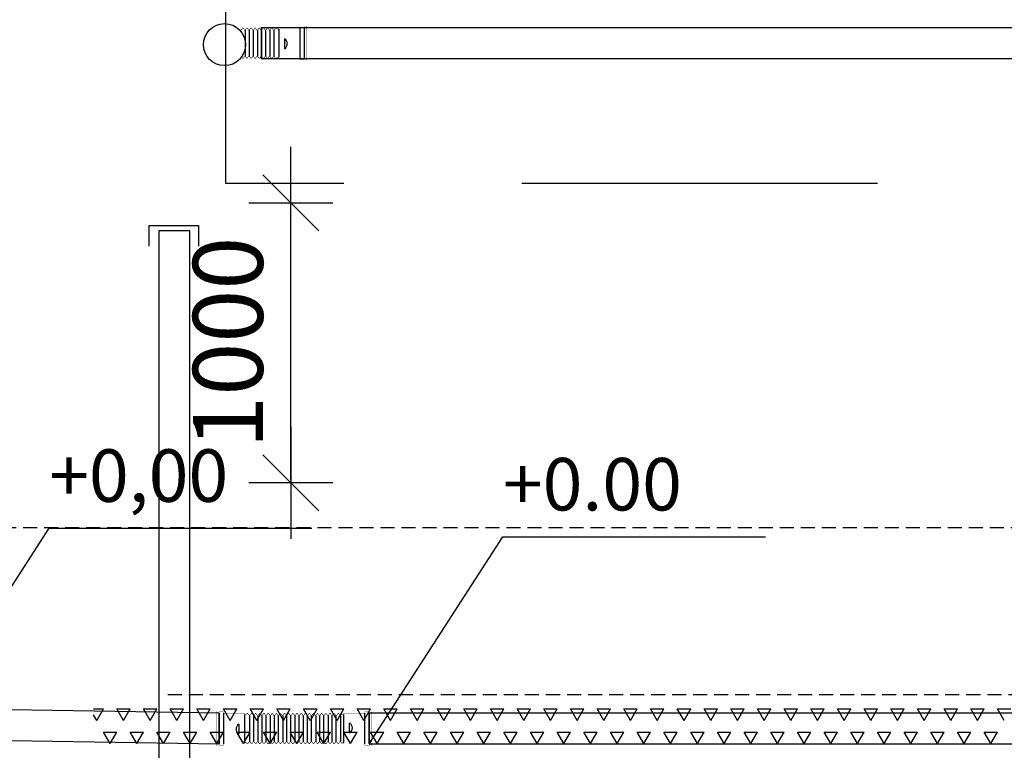
# Model space of a CAD drawing. Extents: x -61183 to 137207, y -89304 to 77996.
# Drawn here: x 79021 to 82535, y -2354 to 256 of the extents above; entities that cross this region are included whole.
import ezdxf

# ---------------------------------------------------------------- set-up
doc = ezdxf.new("R2010")
doc.units = 0
doc.header["$LTSCALE"] = 100
doc.header["$PDSIZE"] = 50
doc.linetypes.add('DASHED', pattern=[0.75, 0.5, -0.25])
doc.linetypes.add('HIDDENX2', pattern=[19.05, 12.7, -6.35])
doc.layers.get('0').update_dxf_attribs({"color": 250, "linetype": 'CONTINUOUS'})
doc.layers.get('DEFPOINTS').update_dxf_attribs({"linetype": 'CONTINUOUS'})
for name, color, linetype in [('imeytysputki', 5, 'CONTINUOUS'), ('korkeudet', 7, 'CONTINUOUS'), ('maanpinta', 8, 'DASHED'), ('POHJAVESI', 5, 'HIDDENX2'), ('R0LUONNOS', 7, 'CONTINUOUS'), ('salaojaputki', 3, 'CONTINUOUS'), ('SEPELI', 8, 'CONTINUOUS'), ('SUODATINKANGAS', 1, 'DASHED'), ('tripla', 7, 'CONTINUOUS'), ('v0n100', 7, 'CONTINUOUS')]:
    doc.layers.add(name, color=color, linetype=linetype)
doc.styles.add('S', font='txt.shx', dxfattribs={"width": 0.8})
doc.dimstyles.new('ARK0', dxfattribs={"dimscale": 100, "dimtxt": 2.5, "dimasz": 0.1, "dimexe": 0, "dimexo": 0, "dimgap": 1, "dimtad": 1, "dimdec": 0, "dimzin": 0, "dimdsep": 46, "dimtxsty": 'S', "dimblk": 'A8MITTA', "dimcen": 2.5, "dimse1": 1, "dimse2": 1, "dimclrt": 3, "dimadec": 0, "dimazin": 0, "dimtp": 6, "dimtm": 6, "dimtfac": 1, "dimtdec": 0, "dimtix": 1, "dimtmove": 0, "dimatfit": 3, "dimldrblk": 'NONE', "dimfxl": 1, "dimtolj": 1, "dimtzin": 0, "dimarcsym": 0})

# ---------------------------------------------------------------- blocks, each defined once
blk = doc.blocks.new('*X111')
at = {"color": 0}
for p, q in [((79285, -2206), (79320.4, -2206)), ((79296.6, -2247.2), (79320.4, -2206)), ((79368, -2206), (79415.6, -2206)), ((79391.8, -2247.2), (79368, -2206)), ((79391.8, -2247.2), (79415.6, -2206)), ((79463.2, -2206), (79510.9, -2206)), ((79487, -2247.2), (79463.2, -2206)), ((79487.1, -2247.2), (79510.9, -2206)), ((79558.5, -2206), (79606.1, -2206)), ((79582.3, -2247.2), (79558.5, -2206)), ((79582.3, -2247.2), (79606.1, -2206)), ((79653.7, -2206), (79701.4, -2206)), ((79677.5, -2247.2), (79653.7, -2206)), ((79677.6, -2247.2), (79701.4, -2206)), ((79749, -2206), (79796.6, -2206)), ((79772.8, -2247.2), (79749, -2206)), ((79772.8, -2247.2), (79796.6, -2206)), ((79844.2, -2206), (79891.9, -2206)), ((79868, -2247.2), (79844.2, -2206)), ((79868.1, -2247.2), (79891.9, -2206)), ((79939.5, -2206), (79987.1, -2206)), ((79963.3, -2247.2), (79939.5, -2206)), ((79963.3, -2247.2), (79987.1, -2206)), ((80034.7, -2206), (80082.4, -2206)), ((80058.5, -2247.2), (80034.7, -2206)), ((80058.6, -2247.2), (80082.4, -2206)), ((80130, -2206), (80177.6, -2206)), ((80153.8, -2247.2), (80130, -2206)), ((80153.8, -2247.2), (80177.6, -2206)), ((80225.2, -2206), (80272.9, -2206)), ((80249, -2247.2), (80225.2, -2206)), ((80249.1, -2247.2), (80272.9, -2206)), ((80320.5, -2206), (80368.1, -2206)), ((80344.3, -2247.2), (80320.5, -2206)), ((80344.3, -2247.2), (80368.1, -2206)), ((80415.7, -2206), (80463.4, -2206)), ((80439.5, -2247.2), (80415.7, -2206)), ((80439.6, -2247.2), (80463.4, -2206)), ((80511, -2206), (80558.6, -2206)), ((80534.8, -2247.2), (80511, -2206)), ((80534.8, -2247.2), (80558.6, -2206)), ((80606.2, -2206), (80653.9, -2206)), ((80630, -2247.2), (80606.2, -2206)), ((80630.1, -2247.2), (80653.9, -2206)), ((80701.5, -2206), (80749.1, -2206)), ((80725.3, -2247.2), (80701.5, -2206)), ((80725.3, -2247.2), (80749.1, -2206)), ((80796.7, -2206), (80844.4, -2206)), ((80820.5, -2247.2), (80796.7, -2206)), ((80820.6, -2247.2), (80844.4, -2206)), ((80892, -2206), (80939.6, -2206)), ((80915.8, -2247.2), (80892, -2206)), ((80915.8, -2247.2), (80939.6, -2206)), ((80987.2, -2206), (81034.9, -2206)), ((81011, -2247.2), (80987.2, -2206)), ((81011.1, -2247.2), (81034.9, -2206)), ((81082.5, -2206), (81130.1, -2206)), ((81106.3, -2247.2), (81082.5, -2206)), ((81106.3, -2247.2), (81130.1, -2206)), ((81177.7, -2206), (81225.4, -2206)), ((81201.5, -2247.2), (81177.7, -2206)), ((81201.6, -2247.2), (81225.4, -2206)), ((81273, -2206), (81320.6, -2206)), ((81296.8, -2247.2), (81273, -2206)), ((81296.8, -2247.2), (81320.6, -2206)), ((81368.2, -2206), (81415.9, -2206)), ((81392, -2247.2), (81368.2, -2206)), ((81392.1, -2247.2), (81415.9, -2206)), ((81463.5, -2206), (81511.1, -2206)), ((81487.3, -2247.2), (81463.5, -2206)), ((81487.3, -2247.2), (81511.1, -2206)), ((81558.7, -2206), (81606.4, -2206)), ((81582.5, -2247.2), (81558.7, -2206)), ((81582.6, -2247.2), (81606.4, -2206)), ((81654, -2206), (81701.6, -2206)), ((81677.8, -2247.2), (81654, -2206)), ((81677.8, -2247.2), (81701.6, -2206)), ((81749.2, -2206), (81796.9, -2206)), ((81773, -2247.2), (81749.2, -2206)), ((81773.1, -2247.2), (81796.9, -2206)), ((81844.5, -2206), (81892.1, -2206)), ((81868.3, -2247.2), (81844.5, -2206)), ((81868.3, -2247.2), (81892.1, -2206)), ((81939.7, -2206), (81987.4, -2206)), ((81963.5, -2247.2), (81939.7, -2206)), ((81963.6, -2247.2), (81987.4, -2206)), ((82035, -2206), (82082.6, -2206)), ((82058.8, -2247.2), (82035, -2206)), ((82058.8, -2247.2), (82082.6, -2206)), ((82130.2, -2206), (82177.9, -2206)), ((82154, -2247.2), (82130.2, -2206)), ((82154.1, -2247.2), (82177.9, -2206)), ((82225.5, -2206), (82273.1, -2206)), ((82249.3, -2247.2), (82225.5, -2206)), ((82249.3, -2247.2), (82273.1, -2206)), ((82320.7, -2206), (82368.4, -2206)), ((82344.5, -2247.2), (82320.7, -2206)), ((82344.6, -2247.2), (82368.4, -2206)), ((82416, -2206), (82463.6, -2206)), ((82439.8, -2247.2), (82416, -2206)), ((82439.8, -2247.2), (82463.6, -2206)), ((82511.2, -2206), (82558.9, -2206)), ((82535, -2247.2), (82511.2, -2206)), ((79296.5, -2247.2), (79285, -2227.2)), ((79320.4, -2288.5), (79368, -2288.5)), ((79344.2, -2329.7), (79320.4, -2288.5)), ((79344.2, -2329.7), (79368, -2288.4)), ((79415.6, -2288.5), (79463.2, -2288.5)), ((79439.4, -2329.7), (79415.6, -2288.5)), ((79439.4, -2329.7), (79463.2, -2288.4)), ((79510.9, -2288.5), (79558.5, -2288.5)), ((79534.7, -2329.7), (79510.9, -2288.5)), ((79534.7, -2329.7), (79558.5, -2288.4)), ((79606.1, -2288.5), (79653.7, -2288.5)), ((79629.9, -2329.7), (79606.1, -2288.5)), ((79629.9, -2329.7), (79653.7, -2288.4)), ((79701.4, -2288.5), (79749, -2288.5)), ((79725.2, -2329.7), (79701.4, -2288.5)), ((79725.2, -2329.7), (79749, -2288.4)), ((79796.6, -2288.5), (79844.2, -2288.5)), ((79820.4, -2329.7), (79796.6, -2288.5)), ((79820.4, -2329.7), (79844.2, -2288.4)), ((79891.9, -2288.5), (79939.5, -2288.5)), ((79915.7, -2329.7), (79891.9, -2288.5)), ((79915.7, -2329.7), (79939.5, -2288.4)), ((79987.1, -2288.5), (80034.7, -2288.5)), ((80010.9, -2329.7), (79987.1, -2288.5)), ((80010.9, -2329.7), (80034.7, -2288.4)), ((80082.4, -2288.5), (80130, -2288.5)), ((80106.2, -2329.7), (80082.4, -2288.5)), ((80106.2, -2329.7), (80130, -2288.4)), ((80177.6, -2288.5), (80225.2, -2288.5)), ((80201.4, -2329.7), (80177.6, -2288.5)), ((80201.4, -2329.7), (80225.2, -2288.4)), ((80272.9, -2288.5), (80320.5, -2288.5)), ((80296.7, -2329.7), (80272.9, -2288.5)), ((80296.7, -2329.7), (80320.5, -2288.4)), ((80368.1, -2288.5), (80415.7, -2288.5)), ((80391.9, -2329.7), (80368.1, -2288.5)), ((80391.9, -2329.7), (80415.7, -2288.4)), ((80463.4, -2288.5), (80511, -2288.5)), ((80487.2, -2329.7), (80463.4, -2288.5)), ((80487.2, -2329.7), (80511, -2288.4)), ((80558.6, -2288.5), (80606.2, -2288.5)), ((80582.4, -2329.7), (80558.6, -2288.5)), ((80582.4, -2329.7), (80606.2, -2288.4)), ((80653.9, -2288.5), (80701.5, -2288.5)), ((80677.7, -2329.7), (80653.9, -2288.5)), ((80677.7, -2329.7), (80701.5, -2288.4)), ((80749.1, -2288.5), (80796.7, -2288.5)), ((80772.9, -2329.7), (80749.1, -2288.5)), ((80772.9, -2329.7), (80796.7, -2288.4)), ((80844.4, -2288.5), (80892, -2288.5)), ((80868.2, -2329.7), (80844.4, -2288.5)), ((80868.2, -2329.7), (80892, -2288.4)), ((80939.6, -2288.5), (80987.2, -2288.5)), ((80963.4, -2329.7), (80939.6, -2288.5)), ((80963.4, -2329.7), (80987.2, -2288.4)), ((81034.9, -2288.5), (81082.5, -2288.5)), ((81058.7, -2329.7), (81034.9, -2288.5)), ((81058.7, -2329.7), (81082.5, -2288.4)), ((81130.1, -2288.5), (81177.7, -2288.5)), ((81153.9, -2329.7), (81130.1, -2288.5)), ((81153.9, -2329.7), (81177.7, -2288.4)), ((81225.4, -2288.5), (81273, -2288.5)), ((81249.2, -2329.7), (81225.4, -2288.5)), ((81249.2, -2329.7), (81273, -2288.4)), ((81320.6, -2288.5), (81368.2, -2288.5)), ((81344.4, -2329.7), (81320.6, -2288.5)), ((81344.4, -2329.7), (81368.2, -2288.4)), ((81415.9, -2288.5), (81463.5, -2288.5)), ((81439.7, -2329.7), (81415.9, -2288.5)), ((81439.7, -2329.7), (81463.5, -2288.4)), ((81511.1, -2288.5), (81558.7, -2288.5)), ((81534.9, -2329.7), (81511.1, -2288.5)), ((81534.9, -2329.7), (81558.7, -2288.4)), ((81606.4, -2288.5), (81654, -2288.5)), ((81630.2, -2329.7), (81606.4, -2288.5)), ((81630.2, -2329.7), (81654, -2288.4)), ((81701.6, -2288.5), (81749.2, -2288.5)), ((81725.4, -2329.7), (81701.6, -2288.5)), ((81725.4, -2329.7), (81749.2, -2288.4)), ((81796.9, -2288.5), (81844.5, -2288.5)), ((81820.7, -2329.7), (81796.9, -2288.5)), ((81820.7, -2329.7), (81844.5, -2288.4)), ((81892.1, -2288.5), (81939.7, -2288.5)), ((81915.9, -2329.7), (81892.1, -2288.5)), ((81915.9, -2329.7), (81939.7, -2288.4)), ((81987.4, -2288.5), (82035, -2288.5)), ((82011.2, -2329.7), (81987.4, -2288.5)), ((82011.2, -2329.7), (82035, -2288.4)), ((82082.6, -2288.5), (82130.2, -2288.5)), ((82106.4, -2329.7), (82082.6, -2288.5)), ((82106.4, -2329.7), (82130.2, -2288.4)), ((82177.9, -2288.5), (82225.5, -2288.5)), ((82201.7, -2329.7), (82177.9, -2288.5)), ((82201.7, -2329.7), (82225.5, -2288.4)), ((82273.1, -2288.5), (82320.7, -2288.5)), ((82296.9, -2329.7), (82273.1, -2288.5)), ((82296.9, -2329.7), (82320.7, -2288.4)), ((82368.4, -2288.5), (82416, -2288.5)), ((82392.2, -2329.7), (82368.4, -2288.5)), ((82392.2, -2329.7), (82416, -2288.4)), ((82463.6, -2288.5), (82511.2, -2288.5)), ((82487.4, -2329.7), (82463.6, -2288.5)), ((82487.4, -2329.7), (82511.2, -2288.4))]:
    blk.add_line(p, q, dxfattribs=at)
blk = doc.blocks.new('Säätökulma')
at = {"layer": 'R0LUONNOS', "const_width": 1}
for points in [[(34289.8, 22885.8), (34169.8, 22885.8)], [(34174.8, 22875.8), (34169.8, 22885.8)], [(34179.8, 22785.8), (34174.8, 22785.8), (34174.8, 22860.8), (34169.8, 22860.8), (34169.8, 22875.8), (34174.8, 22875.8)], [(34279.8, 22785.8), (34284.8, 22785.8), (34284.8, 22860.8), (34289.8, 22860.8), (34289.8, 22875.8), (34284.8, 22875.8)], [(34284.8, 22875.8), (34289.8, 22885.8)], [(34179.8, 22785.8), (34179.8, 22780.8)], [(34179.8, 22430.8), (34174.8, 22430.8), (34174.8, 22355.8), (34169.8, 22355.8), (34169.8, 22340.8), (34174.8, 22340.8)], [(34279.8, 22430.8), (34284.8, 22430.8), (34284.8, 22355.8), (34289.8, 22355.8), (34289.8, 22340.8), (34284.8, 22340.8)], [(34174.8, 22340.8), (34169.8, 22330.8)], [(34169.8, 22330.8), (34289.8, 22330.8)], [(34284.8, 22340.8), (34289.8, 22330.8)]]:
    blk.add_lwpolyline(points, dxfattribs=at)
at = {"layer": 'R0LUONNOS'}
for points in [[(34284.8, 22875.8), (34174.8, 22875.8)], [(34284.8, 22860.8), (34174.8, 22860.8)], [(34245.1, 22805.8), (34210.1, 22805.8)], [(34279.8, 22785.8), (34179.8, 22785.8)], [(34184.3, 22773.3), (34276.5, 22773.3)], [(34183, 22757.5), (34276.5, 22757.5)], [(34183, 22742.9), (34277.8, 22742.9)], [(34183, 22713.3), (34276.5, 22713.3)], [(34183, 22698.8), (34277.8, 22698.8)], [(34184.3, 22729.1), (34276.5, 22729.1)], [(34183, 22669.2), (34276.5, 22669.2)], [(34184.3, 22685), (34276.5, 22685)], [(34183, 22654.6), (34277.8, 22654.6)], [(34184.3, 22640.8), (34276.5, 22640.8)], [(34183, 22625.1), (34276.5, 22625.1)], [(34183, 22610.5), (34277.8, 22610.5)], [(34183, 22595.6), (34276.5, 22595.6)], [(34183, 22581.1), (34277.8, 22581.1)], [(34184.3, 22567.3), (34276.5, 22567.3)], [(34183, 22551.5), (34276.5, 22551.5)], [(34183, 22536.9), (34277.8, 22536.9)], [(34184.3, 22523.1), (34276.5, 22523.1)], [(34183, 22507.3), (34276.5, 22507.3)], [(34183, 22492.8), (34277.8, 22492.8)], [(34183, 22463.2), (34276.5, 22463.2)], [(34184.3, 22479), (34276.5, 22479)], [(34179.8, 22430.8), (34279.8, 22430.8)], [(34183, 22448.6), (34277.8, 22448.6)], [(34214.4, 22410.8), (34249.4, 22410.8)], [(34174.8, 22355.8), (34284.8, 22355.8)], [(34174.8, 22340.8), (34284.8, 22340.8)]]:
    blk.add_lwpolyline(points, dxfattribs=at)
at = {"layer": 'R0LUONNOS', "lineweight": -2, "const_width": 2}
for points in [[(34184.2, 22772.8), (34174.8, 22765.5)], [(34179.8, 22780.8), (34176.3, 22779)], [(34184.2, 22772.8), (34176.3, 22779)], [(34275.3, 22772.8), (34283.2, 22779)], [(34275.3, 22772.8), (34284.8, 22765.5)], [(34279.8, 22785.8), (34279.8, 22780.8)], [(34279.8, 22780.8), (34283.2, 22779)], [(34184.2, 22758.1), (34174.8, 22765.5)], [(34184.2, 22758.1), (34174.8, 22750.8)], [(34184.2, 22743.4), (34174.8, 22750.8)], [(34184.2, 22743.4), (34174.8, 22736.1)], [(34184.2, 22728.7), (34174.8, 22736.1)], [(34275.3, 22758.1), (34284.8, 22765.5)], [(34275.3, 22758.1), (34284.8, 22750.8)], [(34275.3, 22743.4), (34284.8, 22750.8)], [(34275.3, 22743.4), (34284.8, 22736.1)], [(34275.3, 22728.7), (34284.8, 22736.1)], [(34184.2, 22728.7), (34174.8, 22721.3)], [(34184.2, 22714), (34174.8, 22721.3)], [(34184.2, 22714), (34174.8, 22706.6)], [(34184.2, 22699.3), (34174.8, 22706.6)], [(34184.2, 22699.3), (34174.8, 22691.9)], [(34275.3, 22728.7), (34284.8, 22721.3)], [(34275.3, 22714), (34284.8, 22721.3)], [(34275.3, 22714), (34284.8, 22706.6)], [(34275.3, 22699.3), (34284.8, 22706.6)], [(34275.3, 22699.3), (34284.8, 22691.9)], [(34184.2, 22684.6), (34174.8, 22691.9)], [(34184.2, 22684.6), (34174.8, 22677.2)], [(34184.2, 22669.8), (34174.8, 22677.2)], [(34184.2, 22669.8), (34174.8, 22662.5)], [(34184.2, 22655.1), (34174.8, 22662.5)], [(34275.3, 22684.6), (34284.8, 22691.9)], [(34275.3, 22684.6), (34284.8, 22677.2)], [(34275.3, 22669.8), (34284.8, 22677.2)], [(34275.3, 22669.8), (34284.8, 22662.5)], [(34275.3, 22655.1), (34284.8, 22662.5)], [(34184.2, 22655.1), (34174.8, 22647.8)], [(34184.2, 22640.4), (34174.8, 22647.8)], [(34184.2, 22640.4), (34174.8, 22633.1)], [(34184.2, 22625.7), (34174.8, 22633.1)], [(34275.3, 22655.1), (34284.8, 22647.8)], [(34275.3, 22640.4), (34284.8, 22647.8)], [(34275.3, 22640.4), (34284.8, 22633.1)], [(34275.3, 22625.7), (34284.8, 22633.1)], [(34184.2, 22625.7), (34174.8, 22618.3)], [(34184.2, 22611), (34174.8, 22618.3)], [(34184.2, 22611), (34174.8, 22603.6)], [(34184.2, 22596.3), (34174.8, 22603.6)], [(34184.2, 22596.3), (34174.8, 22588.9)], [(34275.3, 22625.7), (34284.8, 22618.3)], [(34275.3, 22611), (34284.8, 22618.3)], [(34275.3, 22611), (34284.8, 22603.6)], [(34275.3, 22596.3), (34284.8, 22603.6)], [(34275.3, 22596.3), (34284.8, 22588.9)], [(34184.2, 22581.6), (34174.8, 22588.9)], [(34184.2, 22581.6), (34174.8, 22574.2)], [(34184.2, 22566.8), (34174.8, 22574.2)], [(34184.2, 22566.8), (34174.8, 22559.5)], [(34184.2, 22552.1), (34174.8, 22559.5)], [(34275.3, 22581.6), (34284.8, 22588.9)], [(34275.3, 22581.6), (34284.8, 22574.2)], [(34275.3, 22566.8), (34284.8, 22574.2)], [(34275.3, 22566.8), (34284.8, 22559.5)], [(34275.3, 22552.1), (34284.8, 22559.5)], [(34184.2, 22552.1), (34174.8, 22544.8)], [(34184.2, 22537.4), (34174.8, 22544.8)], [(34184.2, 22537.4), (34174.8, 22530.1)], [(34184.2, 22522.7), (34174.8, 22530.1)], [(34184.2, 22522.7), (34174.8, 22515.3)], [(34275.3, 22552.1), (34284.8, 22544.8)], [(34275.3, 22537.4), (34284.8, 22544.8)], [(34275.3, 22537.4), (34284.8, 22530.1)], [(34275.3, 22522.7), (34284.8, 22530.1)], [(34275.3, 22522.7), (34284.8, 22515.3)], [(34184.2, 22508), (34174.8, 22515.3)], [(34184.2, 22508), (34174.8, 22500.6)], [(34184.2, 22493.3), (34174.8, 22500.6)], [(34184.2, 22493.3), (34174.8, 22485.9)], [(34275.3, 22508), (34284.8, 22515.3)], [(34275.3, 22508), (34284.8, 22500.6)], [(34275.3, 22493.3), (34284.8, 22500.6)], [(34275.3, 22493.3), (34284.8, 22485.9)], [(34184.2, 22478.6), (34174.8, 22485.9)], [(34184.2, 22478.6), (34174.8, 22471.2)], [(34184.2, 22463.8), (34174.8, 22471.2)], [(34184.2, 22463.8), (34174.8, 22456.5)], [(34184.2, 22449.1), (34174.8, 22456.5)], [(34275.3, 22478.6), (34284.8, 22485.9)], [(34275.3, 22478.6), (34284.8, 22471.2)], [(34275.3, 22463.8), (34284.8, 22471.2)], [(34275.3, 22463.8), (34284.8, 22456.5)], [(34275.3, 22449.1), (34284.8, 22456.5)], [(34184.2, 22449.1), (34174.8, 22441.8)], [(34174.8, 22441.8), (34179.8, 22435.8)], [(34179.8, 22430.8), (34179.8, 22435.8)], [(34275.3, 22449.1), (34284.8, 22441.8)], [(34284.8, 22441.8), (34279.8, 22435.8)], [(34279.8, 22430.8), (34279.8, 22435.8)]]:
    blk.add_lwpolyline(points, dxfattribs=at)
at = {"layer": 'R0LUONNOS'}
for centre, start, end in [((34227.6, 22795.6), 30.3063, 149.6937), ((34231.9, 22421), 210.3063, 329.6937)]:
    blk.add_arc(centre, 20.3, start, end, dxfattribs=at)
blk = doc.blocks.new('IMEYTYSPUTKISTO_SIVULTA')
at = {"layer": 'imeytysputki'}
blk.add_lwpolyline([(545, -55), (13745, -55), (13745, 55), (545, 55)], close=True, dxfattribs=at)
at = {"layer": 'korkeudet'}
blk.add_lwpolyline([(545, -55), (1022.2, 685.3), (1959.7, 685.3)], dxfattribs=at)
at = {"layer": 'SUODATINKANGAS'}
blk.add_lwpolyline([(-173.9, 122.2), (14261.1, 122.2)], dxfattribs=at)
at = {"layer": 'R0LUONNOS', "lineweight": -2, "rotation": 270}
blk.add_blockref('Säätökulma', (-22330.8, 34229.8), dxfattribs=at)
at = {"layer": 'korkeudet'}
blk.add_text('+0.00', height=187.5, dxfattribs=at).set_placement((1022.2, 779, 1764206.2))
blk = doc.blocks.new('A8MITTA')
for p, q in [((0, 15), (0, -15)), ((-10, -10), (10, 10)), ((-20, 0), (20, 0))]:
    blk.add_line(p, q)
blk = doc.blocks.new('*D5')
at = {"layer": 'DEFPOINTS', "color": 0, "transparency": 16777216}
for p in [(78503.1, -4847), (78720.9, -4847), (78503.1, -5847)]:
    blk.add_point(p, dxfattribs=at)
at = {"layer": 'SEPELI', "color": 0, "lineweight": -2, "transparency": 16777216}
blk.add_line((78720.9, -5837), (78720.9, -4857), dxfattribs=at)
at = {"layer": 'SEPELI', "color": 0, "lineweight": -2, "transparency": 16777216, "xscale": 10, "yscale": 10, "zscale": 10}
for p, rotation in [((78720.9, -4847), 90), ((78720.9, -5847), 270)]:
    blk.add_blockref('A8MITTA', p, dxfattribs=dict(at, rotation=rotation))
at = {"layer": 'SEPELI', "color": 3, "transparency": 16777216, "insert": (78495.9, -5347), "char_height": 250, "attachment_point": 5, "rotation": 90, "style": 'S'}
blk.add_mtext('\\A1;1000', dxfattribs=at)
blk = doc.blocks.new('_None')
blk = doc.blocks.new('maasuodatusputkisto_sivusta')
at = {"layer": 'tripla'}
blk.add_lwpolyline([(-15675, 2957.3), (-15675, 3031.6), (-15499.1, 3031.6), (-15499.1, 2957.3)], dxfattribs=at)
blk.add_lwpolyline([(-15640.2, 3011.9), (-15640.2, 380.7), (-15530.2, 380.7), (-15530.2, 3011.9)], close=True, dxfattribs=at)
at = {"layer": 'SEPELI'}
dim = blk.add_linear_dim(base=(-15169, 3112.7), p1=(-15386.9, 2112.7), p2=(-15386.9, 3112.7), angle=90, dimstyle='ARK0', dxfattribs=at)
dim.commit()
dim.dimension.update_dxf_attribs({"geometry": '*D5', "text_midpoint": (-15394, 2612.7), "insert": (-93890, 7959.7)})

msp = doc.modelspace()

# ---------------------------------------------------------------- linework, layer by layer
at = {"layer": 'korkeudet'}
msp.add_lwpolyline([(78649.3, -2300.3), (79126.5, -1560.1), (80064, -1560.1)], dxfattribs=at)
at = {"layer": 'maanpinta'}
msp.add_lwpolyline([(71908.6, -1558), (89615.5, -1558), (96642.4, -1558)], dxfattribs=at)
at = {"layer": 'POHJAVESI'}
msp.add_lwpolyline([(79756.8, 5670.4), (93512.9, 5670.4), (93512.9, -329.6), (79756.8, -329.6)], close=True, dxfattribs=at)
at = {"layer": 'R0LUONNOS', "lineweight": -2, "const_width": 2}
for points in [[(79810.3, 217.5), (79817.7, 227)], [(79825, 217.5), (79817.7, 227)], [(79825, 217.5), (79832.4, 227)], [(79839.8, 217.5), (79832.4, 227)], [(79839.8, 217.5), (79847.1, 227)], [(79854.5, 217.5), (79847.1, 227)], [(79854.5, 217.5), (79861.8, 227)], [(79869.2, 217.5), (79861.8, 227)], [(79869.2, 217.5), (79876.5, 227)], [(79883.9, 217.5), (79876.5, 227)], [(79883.9, 217.5), (79891.3, 227)], [(79898.6, 217.5), (79891.3, 227)], [(79898.6, 217.5), (79906, 227)], [(79913.3, 217.5), (79906, 227)], [(79913.3, 217.5), (79920.7, 227)], [(79928, 217.5), (79920.7, 227)], [(79928, 217.5), (79935.4, 227)], [(79935.4, 227), (79941.4, 222)], [(79946.4, 222), (79941.4, 222)], [(79810.3, 126.5), (79817.7, 117)], [(79825, 126.5), (79817.7, 117)], [(79825, 126.5), (79832.4, 117)], [(79839.8, 126.5), (79832.4, 117)], [(79839.8, 126.5), (79847.1, 117)], [(79854.5, 126.5), (79847.1, 117)], [(79854.5, 126.5), (79861.8, 117)], [(79869.2, 126.5), (79861.8, 117)], [(79869.2, 126.5), (79876.5, 117)], [(79883.9, 126.5), (79876.5, 117)], [(79883.9, 126.5), (79891.3, 117)], [(79898.6, 126.5), (79891.3, 117)], [(79898.6, 126.5), (79906, 117)], [(79913.3, 126.5), (79906, 117)], [(79913.3, 126.5), (79920.7, 117)], [(79928, 126.5), (79920.7, 117)], [(79928, 126.5), (79935.4, 117)], [(79935.4, 117), (79941.4, 122)], [(79946.4, 122), (79941.4, 122)]]:
    msp.add_lwpolyline(points, dxfattribs=at)
at = {"layer": 'R0LUONNOS'}
for points in [[(79825.7, 218.7), (79825.7, 125.2)], [(79840.3, 218.7), (79840.3, 124)], [(79854.1, 217.5), (79854.1, 125.2)], [(79869.8, 218.7), (79869.8, 125.2)], [(79884.4, 218.7), (79884.4, 124)], [(79898.2, 217.5), (79898.2, 125.2)], [(79914, 218.7), (79914, 125.2)], [(79928.5, 218.7), (79928.5, 124)], [(79946.4, 222), (79946.4, 122)], [(80021.4, 227), (80021.4, 117)], [(80036.4, 227), (80036.4, 117)], [(79966.4, 187.3), (79966.4, 152.3)]]:
    msp.add_lwpolyline(points, dxfattribs=at)
at = {"layer": 'R0LUONNOS', "const_width": 1}
for points in [[(79946.4, 222), (79946.4, 227), (80021.4, 227), (80021.4, 232), (80036.4, 232), (80036.4, 227)], [(80036.4, 227), (80046.4, 232)], [(80046.4, 232), (80046.4, 112)], [(79946.4, 122), (79946.4, 117), (80021.4, 117), (80021.4, 112), (80036.4, 112), (80036.4, 117)], [(80036.4, 117), (80046.4, 112)]]:
    msp.add_lwpolyline(points, dxfattribs=at)
at = {"layer": 'R0LUONNOS'}
msp.add_arc((79956.1, 169.8), 20.3, 300.3063, 59.6937, dxfattribs=at)
at = {"layer": 'salaojaputki'}
msp.add_lwpolyline([(79883.4, 117), (82883.4, 117), (82883.4, 227), (79883.4, 227)], close=True, dxfattribs=at)
at = {"layer": 'tripla'}
msp.add_lwpolyline([(78542.6, -2312.1), (79733.4, -2331.1), (79733.4, -2221.1), (78542.6, -2202.1)], close=True, dxfattribs=at)
msp.add_circle((79752.3, 166.6), 75, dxfattribs=at)

# ---------------------------------------------------------------- block references
at = {"layer": 'imeytysputki'}
msp.add_blockref('IMEYTYSPUTKISTO_SIVULTA', (79723.4, -2276.1), dxfattribs=at)
at = {"layer": 'SEPELI', "linetype": 'Continuous'}
msp.add_blockref('*X111', (0, 0), dxfattribs=at)
at = {"layer": 'v0n100'}
msp.add_blockref('maasuodatusputkisto_sivusta', (95158.5, -3510.6), dxfattribs=at)

# ---------------------------------------------------------------- texts
at = {"layer": 'korkeudet'}
msp.add_text('+0,00', height=187.5, dxfattribs=at).set_placement((79126.5, -1466.3, 1764206.2))

doc.saveas('drawing.dxf')
